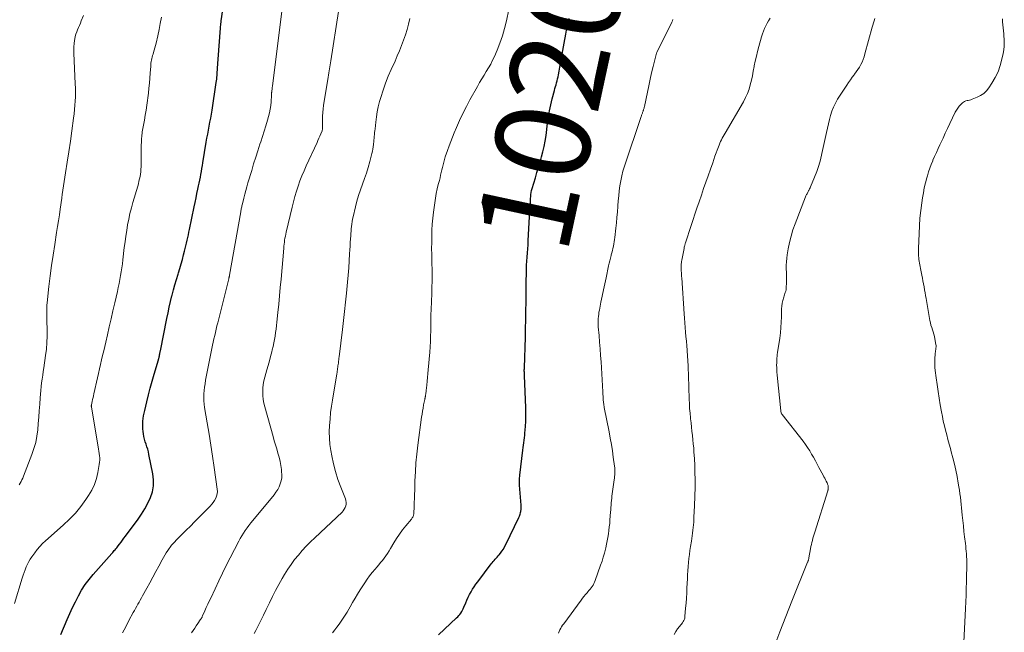
# Model space of a CAD drawing. Units: feet. Extents: x 1935000 to 1940025, y 505000 to 510000.
# Drawn here: x 1936219 to 1936427, y 506454 to 506583 of the extents above; entities that cross this region are included whole.
import ezdxf
from ezdxf.enums import TextEntityAlignment as Align

# ---------------------------------------------------------------- set-up
doc = ezdxf.new("R2010")
doc.units = ezdxf.units.FT
doc.header["$LTSCALE"] = 100
doc.header["$MEASUREMENT"] = 0
for name, color, linetype, lineweight in [('CONTOUR INDEX', 32, 'Continuous', 25), ('CONTOUR INDEX LABEL', 7, 'Continuous', 15), ('CONTOUR INTERMEDIATE', 40, 'Continuous', 15)]:
    doc.layers.add(name, color=color, linetype=linetype, lineweight=lineweight)
doc.styles.add('slant', font='romans.shx', dxfattribs={"oblique": 14.999978})

msp = doc.modelspace()

# ---------------------------------------------------------------- linework, layer by layer
at = {"layer": 'CONTOUR INDEX', "flags": 128}
for points, elevation in [([(1936228.06, 506453.29), (1936229.41, 506456.47), (1936229.97, 506457.74), (1936230.54, 506459), (1936231.15, 506460.24), (1936231.78, 506461.48), (1936232.46, 506462.68), (1936233.2, 506463.84), (1936234.02, 506464.94), (1936234.9, 506466), (1936238.84, 506470.43), (1936239.02, 506470.62), (1936239.19, 506470.82), (1936239.36, 506471.01), (1936239.54, 506471.2), (1936239.71, 506471.4), (1936239.88, 506471.6), (1936240.04, 506471.8), (1936240.19, 506472.01), (1936240.49, 506472.41), (1936240.79, 506472.82), (1936241.09, 506473.22), (1936241.4, 506473.63), (1936241.7, 506474.04), (1936244.37, 506477.64), (1936245.12, 506478.73), (1936245.82, 506479.85), (1936246.43, 506481.01), (1936247, 506482.21), (1936247.4, 506483.44), (1936247.64, 506484.69), (1936247.66, 506485.97), (1936247.52, 506487.26), (1936246.68, 506491.34), (1936246.56, 506491.88), (1936246.41, 506492.43), (1936246.25, 506492.96), (1936246.06, 506493.49), (1936245.88, 506494.02), (1936245.73, 506494.56), (1936245.61, 506495.11), (1936245.51, 506495.66), (1936245.44, 506496.15), (1936245.39, 506496.7), (1936245.36, 506497.26), (1936245.37, 506497.82), (1936245.41, 506498.38), (1936245.48, 506498.93), (1936245.56, 506499.49), (1936245.67, 506500.04), (1936245.79, 506500.59), (1936246.22, 506502.43), (1936246.58, 506503.89), (1936246.95, 506505.35), (1936247.35, 506506.8), (1936247.76, 506508.25), (1936248.66, 506511.31), (1936248.7, 506511.43), (1936248.73, 506511.55), (1936248.76, 506511.67), (1936248.8, 506511.8), (1936248.83, 506511.93), (1936248.85, 506511.98), (1936248.86, 506512.04), (1936248.88, 506512.1), (1936248.89, 506512.16), (1936248.9, 506512.21), (1936248.92, 506512.27), (1936248.93, 506512.33), (1936248.94, 506512.39), (1936248.98, 506512.59), (1936249.01, 506512.75), (1936249.05, 506512.91), (1936249.08, 506513.07), (1936249.11, 506513.23), (1936250.46, 506520.05), (1936250.71, 506521.25), (1936250.97, 506522.44), (1936251.25, 506523.63), (1936251.54, 506524.81), (1936251.58, 506524.97), (1936251.87, 506526.07), (1936252.17, 506527.17), (1936252.49, 506528.27), (1936252.82, 506529.36), (1936252.9, 506529.65), (1936253.19, 506530.6), (1936253.47, 506531.55), (1936253.74, 506532.51), (1936254, 506533.47), (1936254.21, 506534.24), (1936254.35, 506534.81), (1936254.49, 506535.39), (1936254.63, 506535.96), (1936254.75, 506536.54), (1936254.88, 506537.12), (1936255, 506537.69), (1936255.12, 506538.27), (1936255.24, 506538.85), (1936256.23, 506543.6), (1936256.43, 506544.54), (1936256.62, 506545.48), (1936256.82, 506546.42), (1936257.03, 506547.36), (1936257.17, 506548.02), (1936257.3, 506548.63), (1936257.42, 506549.24), (1936257.54, 506549.86), (1936257.65, 506550.47), (1936257.76, 506551.09), (1936257.86, 506551.7), (1936257.97, 506552.32), (1936258.07, 506552.93), (1936258.79, 506557.3), (1936258.93, 506558.14), (1936259.08, 506558.98), (1936259.24, 506559.82), (1936259.4, 506560.66), (1936259.56, 506561.49), (1936259.72, 506562.33), (1936259.86, 506563.17), (1936259.99, 506564.02), (1936260.88, 506569.86), (1936260.93, 506570.23), (1936260.98, 506570.6), (1936261.02, 506570.98), (1936261.05, 506571.35), (1936261.08, 506571.73), (1936261.1, 506572.11), (1936261.13, 506572.48), (1936261.16, 506572.86), (1936261.71, 506580.4), (1936261.73, 506580.72), (1936261.75, 506581.03), (1936261.78, 506581.34), (1936261.81, 506581.66), (1936261.84, 506581.97), (1936261.87, 506582.28), (1936261.91, 506582.6), (1936261.95, 506582.91), (1936262.26, 506585.22)], 1000), ([(1936314.37, 506461.74), (1936314.68, 506462.3), (1936315.01, 506462.86), (1936315.35, 506463.4), (1936315.71, 506463.93), (1936316.09, 506464.44), (1936318.94, 506468.22), (1936319.14, 506468.47), (1936319.34, 506468.72), (1936319.55, 506468.96), (1936319.77, 506469.2), (1936319.99, 506469.43), (1936320.21, 506469.67), (1936320.42, 506469.91), (1936320.62, 506470.16), (1936320.89, 506470.49), (1936321.21, 506470.92), (1936321.51, 506471.36), (1936321.78, 506471.82), (1936322.03, 506472.29), (1936324.78, 506478.03), (1936324.88, 506478.26), (1936324.97, 506478.49), (1936325.05, 506478.73), (1936325.12, 506478.97), (1936325.15, 506479.08), (1936325.2, 506479.27), (1936325.23, 506479.46), (1936325.26, 506479.65), (1936325.27, 506479.84), (1936325.27, 506480.03), (1936325.27, 506480.22), (1936325.27, 506480.42), (1936325.26, 506480.61), (1936324.94, 506484.87), (1936324.93, 506485.13), (1936324.92, 506485.39), (1936324.91, 506485.64), (1936324.92, 506485.9), (1936324.93, 506486.16), (1936324.94, 506486.42), (1936324.96, 506486.68), (1936324.99, 506486.94), (1936325.6, 506492.24), (1936325.67, 506492.77), (1936325.73, 506493.29), (1936325.8, 506493.81), (1936325.88, 506494.34), (1936325.95, 506494.86), (1936326.01, 506495.38), (1936326.07, 506495.91), (1936326.11, 506496.43), (1936326.17, 506497.32), (1936326.22, 506498.29), (1936326.25, 506499.26), (1936326.25, 506500.22), (1936326.23, 506501.19), (1936325.96, 506507.99), (1936325.95, 506508.17), (1936325.95, 506508.36), (1936325.94, 506508.54), (1936325.94, 506508.73), (1936325.93, 506508.93), (1936325.93, 506509.02), (1936325.93, 506509.1), (1936325.93, 506509.18), (1936325.93, 506509.27), (1936325.94, 506509.35), (1936325.94, 506509.44), (1936325.94, 506509.52), (1936325.94, 506509.6), (1936326.15, 506516.07), (1936326.2, 506517.92), (1936326.25, 506519.78), (1936326.28, 506521.63), (1936326.3, 506523.48), (1936326.31, 506525.15), (1936326.32, 506526.17), (1936326.33, 506527.19), (1936326.34, 506528.21), (1936326.36, 506529.23), (1936326.36, 506529.53), (1936326.39, 506530.4), (1936326.42, 506531.27), (1936326.47, 506532.14), (1936326.53, 506533.01), (1936326.6, 506533.88), (1936326.66, 506534.75), (1936326.72, 506535.62), (1936326.77, 506536.49), (1936327.19, 506544.04), (1936327.21, 506544.47), (1936327.24, 506544.91), (1936327.26, 506545.34), (1936327.28, 506545.78), (1936327.32, 506546.21), (1936327.38, 506546.64), (1936327.47, 506547.06), (1936327.58, 506547.48), (1936328.26, 506549.72), (1936328.59, 506550.83), (1936328.92, 506551.93), (1936329.25, 506553.04), (1936329.57, 506554.14), (1936329.87, 506555.25), (1936330.13, 506556.37), (1936330.34, 506557.5), (1936330.51, 506558.64), (1936330.83, 506561.29), (1936331.02, 506562.59), (1936331.24, 506563.89), (1936331.52, 506565.18), (1936331.84, 506566.45), (1936332.3, 506568.18), (1936332.41, 506568.59), (1936332.53, 506569), (1936332.64, 506569.4), (1936332.75, 506569.81), (1936332.86, 506570.22), (1936332.96, 506570.63), (1936333.05, 506571.04), (1936333.13, 506571.45), (1936333.26, 506572.26), (1936333.4, 506573.07), (1936333.54, 506573.89), (1936333.68, 506574.71), (1936333.83, 506575.52), (1936334.67, 506580.07), (1936334.84, 506580.9), (1936335.02, 506581.72), (1936335.22, 506582.54), (1936335.43, 506583.35)], 1020), ([(1936307.78, 506453.21), (1936311.61, 506456.8), (1936311.86, 506457.04), (1936312.09, 506457.3), (1936312.31, 506457.56), (1936312.52, 506457.84), (1936312.71, 506458.13), (1936312.89, 506458.43), (1936313.04, 506458.73), (1936313.18, 506459.05), (1936313.56, 506460), (1936313.81, 506460.59), (1936314.08, 506461.17), (1936314.37, 506461.74)], 1020)]:
    msp.add_lwpolyline(points, dxfattribs=dict(at, elevation=elevation))
at = {"layer": 'CONTOUR INTERMEDIATE', "flags": 128}
for points, elevation in [([(1936241.09, 506453.66), (1936241.77, 506454.96), (1936242.46, 506456.25), (1936243.38, 506457.94), (1936243.62, 506458.38), (1936243.86, 506458.83), (1936244.1, 506459.27), (1936244.35, 506459.71), (1936244.59, 506460.15), (1936244.84, 506460.59), (1936245.08, 506461.03), (1936245.33, 506461.47), (1936246.22, 506463.09), (1936246.86, 506464.25), (1936247.49, 506465.42), (1936248.12, 506466.58), (1936248.75, 506467.75), (1936249.47, 506469.09), (1936249.75, 506469.58), (1936250.03, 506470.07), (1936250.33, 506470.55), (1936250.64, 506471.02), (1936250.97, 506471.5), (1936251.13, 506471.72), (1936251.29, 506471.94), (1936251.46, 506472.15), (1936251.63, 506472.35), (1936251.81, 506472.55), (1936251.99, 506472.75), (1936252.18, 506472.95), (1936252.36, 506473.14), (1936253.71, 506474.48), (1936254.57, 506475.35), (1936255.43, 506476.21), (1936256.29, 506477.08), (1936257.14, 506477.94), (1936259.58, 506480.42), (1936259.92, 506480.8), (1936260.24, 506481.2), (1936260.52, 506481.63), (1936260.78, 506482.07), (1936260.96, 506482.53), (1936261.09, 506483.01), (1936261.13, 506483.5), (1936261.11, 506484), (1936260.46, 506488.57), (1936260.12, 506490.93), (1936259.76, 506493.28), (1936259.38, 506495.63), (1936258.99, 506497.98), (1936258.43, 506501.25), (1936258.33, 506501.96), (1936258.27, 506502.68), (1936258.25, 506503.4), (1936258.28, 506504.12), (1936258.34, 506504.84), (1936258.42, 506505.56), (1936258.52, 506506.27), (1936258.65, 506506.98), (1936259.98, 506513.71), (1936260.12, 506514.39), (1936260.26, 506515.07), (1936260.41, 506515.75), (1936260.56, 506516.43), (1936260.71, 506517.11), (1936260.87, 506517.79), (1936261.03, 506518.47), (1936261.2, 506519.14), (1936263.53, 506528.41), (1936263.55, 506528.5), (1936263.57, 506528.6), (1936263.6, 506528.7), (1936263.62, 506528.79), (1936263.64, 506528.89), (1936263.66, 506528.99), (1936263.68, 506529.09), (1936263.7, 506529.18), (1936266.05, 506542.55), (1936266.09, 506542.77), (1936266.13, 506542.98), (1936266.17, 506543.2), (1936266.21, 506543.41), (1936266.26, 506543.63), (1936266.3, 506543.84), (1936266.36, 506544.05), (1936266.41, 506544.27), (1936266.71, 506545.45), (1936266.92, 506546.26), (1936267.14, 506547.06), (1936267.36, 506547.86), (1936267.59, 506548.66), (1936268.37, 506551.31), (1936268.78, 506552.7), (1936269.21, 506554.08), (1936269.66, 506555.46), (1936270.12, 506556.84), (1936270.28, 506557.31), (1936270.66, 506558.44), (1936271.02, 506559.59), (1936271.37, 506560.73), (1936271.71, 506561.89), (1936271.94, 506562.67), (1936272.13, 506563.44), (1936272.29, 506564.21), (1936272.4, 506564.99), (1936272.47, 506565.77), (1936272.56, 506567.18), (1936272.56, 506567.26), (1936272.56, 506567.35), (1936272.57, 506567.43), (1936272.57, 506567.51), (1936272.57, 506567.6), (1936272.58, 506567.68), (1936272.58, 506567.76), (1936272.59, 506567.85), (1936272.63, 506568.14), (1936272.66, 506568.37), (1936272.68, 506568.6), (1936272.71, 506568.83), (1936272.74, 506569.06), (1936274.92, 506586.63)], 1004), ([(1936285.46, 506453.67), (1936285.91, 506454.28), (1936286.36, 506454.89), (1936286.81, 506455.5), (1936287.27, 506456.11), (1936287.71, 506456.73), (1936288.13, 506457.36), (1936288.53, 506458.01), (1936288.91, 506458.67), (1936289.17, 506459.15), (1936289.68, 506460.06), (1936290.19, 506460.96), (1936290.73, 506461.85), (1936291.27, 506462.73), (1936292.23, 506464.24), (1936292.73, 506464.99), (1936293.26, 506465.73), (1936293.82, 506466.43), (1936294.41, 506467.12), (1936294.81, 506467.56), (1936295.21, 506468.02), (1936295.6, 506468.49), (1936295.98, 506468.96), (1936296.35, 506469.45), (1936296.7, 506469.94), (1936297.04, 506470.44), (1936297.37, 506470.95), (1936297.68, 506471.47), (1936298.38, 506472.64), (1936298.96, 506473.58), (1936299.58, 506474.49), (1936300.23, 506475.38), (1936300.9, 506476.24), (1936302.08, 506477.69), (1936302.18, 506477.82), (1936302.28, 506477.96), (1936302.37, 506478.11), (1936302.45, 506478.26), (1936302.51, 506478.42), (1936302.56, 506478.58), (1936302.59, 506478.74), (1936302.61, 506478.91), (1936302.67, 506480.3), (1936302.7, 506481.16), (1936302.73, 506482.03), (1936302.76, 506482.89), (1936302.79, 506483.75), (1936302.85, 506485.78), (1936302.94, 506487.66), (1936303.06, 506489.53), (1936303.24, 506491.4), (1936303.46, 506493.26), (1936304.24, 506499.17), (1936304.34, 506499.83), (1936304.44, 506500.48), (1936304.55, 506501.13), (1936304.68, 506501.77), (1936304.91, 506502.9), (1936304.93, 506502.99), (1936304.95, 506503.07), (1936304.96, 506503.15), (1936304.98, 506503.23), (1936305, 506503.31), (1936305.01, 506503.39), (1936305.03, 506503.47), (1936305.04, 506503.55), (1936305.09, 506503.86), (1936305.12, 506504.1), (1936305.15, 506504.33), (1936305.18, 506504.57), (1936305.2, 506504.81), (1936305.33, 506505.96), (1936305.41, 506506.77), (1936305.49, 506507.58), (1936305.57, 506508.4), (1936305.64, 506509.21), (1936305.97, 506512.91), (1936306.05, 506514.03), (1936306.11, 506515.16), (1936306.15, 506516.28), (1936306.16, 506517.41), (1936306.17, 506518.54), (1936306.18, 506519.67), (1936306.21, 506520.79), (1936306.24, 506521.92), (1936306.37, 506525.34), (1936306.39, 506525.89), (1936306.41, 506526.44), (1936306.44, 506526.99), (1936306.46, 506527.55), (1936306.49, 506528.1), (1936306.5, 506528.65), (1936306.5, 506529.2), (1936306.49, 506529.76), (1936306.41, 506532.25), (1936306.38, 506533.53), (1936306.36, 506534.81), (1936306.37, 506536.09), (1936306.39, 506537.37), (1936306.44, 506538.66), (1936306.51, 506539.93), (1936306.63, 506541.21), (1936306.77, 506542.48), (1936307.02, 506544.43), (1936307.16, 506545.41), (1936307.33, 506546.4), (1936307.54, 506547.38), (1936307.77, 506548.35), (1936307.99, 506549.19), (1936308.13, 506549.74), (1936308.27, 506550.29), (1936308.4, 506550.84), (1936308.53, 506551.39), (1936308.65, 506551.92), (1936308.72, 506552.21), (1936308.78, 506552.5), (1936308.84, 506552.78), (1936308.91, 506553.07), (1936308.98, 506553.35), (1936309.05, 506553.63), (1936309.14, 506553.91), (1936309.23, 506554.19), (1936309.7, 506555.52), (1936310.04, 506556.46), (1936310.4, 506557.39), (1936310.76, 506558.32), (1936311.14, 506559.24), (1936311.62, 506560.39), (1936312.27, 506561.87), (1936312.95, 506563.34), (1936313.69, 506564.78), (1936314.45, 506566.21), (1936316.04, 506569.05), (1936316.49, 506569.84), (1936316.95, 506570.62), (1936317.43, 506571.4), (1936317.91, 506572.17), (1936318.38, 506572.95), (1936318.83, 506573.74), (1936319.24, 506574.55), (1936319.62, 506575.38), (1936320.19, 506576.69), (1936320.79, 506578.2), (1936321.33, 506579.72), (1936321.77, 506581.28), (1936322.15, 506582.86), (1936322.65, 506585.31)], 1016), ([(1936218.28, 506459.88), (1936219.94, 506465.23), (1936220.13, 506465.82), (1936220.33, 506466.41), (1936220.55, 506466.99), (1936220.77, 506467.57), (1936221.03, 506468.14), (1936221.3, 506468.69), (1936221.62, 506469.22), (1936221.96, 506469.74), (1936222.55, 506470.57), (1936223.06, 506471.25), (1936223.61, 506471.9), (1936224.2, 506472.51), (1936224.82, 506473.09), (1936228.57, 506476.38), (1936229.89, 506477.64), (1936231.14, 506478.95), (1936232.29, 506480.37), (1936233.37, 506481.84), (1936233.92, 506482.67), (1936234.59, 506483.8), (1936235.15, 506484.98), (1936235.57, 506486.22), (1936235.89, 506487.5), (1936236.2, 506489.2), (1936236.26, 506489.67), (1936236.29, 506490.13), (1936236.28, 506490.6), (1936236.24, 506491.06), (1936236.18, 506491.53), (1936236.11, 506491.99), (1936236.04, 506492.46), (1936235.96, 506492.92), (1936234.53, 506501.32), (1936234.52, 506501.38), (1936234.52, 506501.45), (1936234.51, 506501.51), (1936234.51, 506501.58), (1936234.52, 506501.64), (1936234.52, 506501.7), (1936234.53, 506501.77), (1936234.55, 506501.83), (1936234.69, 506502.51), (1936234.78, 506502.92), (1936234.87, 506503.32), (1936234.95, 506503.73), (1936235.05, 506504.13), (1936235.81, 506507.51), (1936236.02, 506508.45), (1936236.24, 506509.4), (1936236.46, 506510.34), (1936236.67, 506511.28), (1936236.9, 506512.23), (1936237.12, 506513.17), (1936237.34, 506514.11), (1936237.56, 506515.06), (1936237.91, 506516.56), (1936238.3, 506518.25), (1936238.69, 506519.95), (1936239.08, 506521.64), (1936239.47, 506523.34), (1936240.02, 506525.76), (1936240.2, 506526.59), (1936240.37, 506527.42), (1936240.53, 506528.25), (1936240.69, 506529.08), (1936240.83, 506529.92), (1936240.96, 506530.76), (1936241.07, 506531.6), (1936241.18, 506532.44), (1936241.48, 506535), (1936241.63, 506536.2), (1936241.79, 506537.41), (1936241.98, 506538.61), (1936242.18, 506539.81), (1936242.41, 506541), (1936242.67, 506542.19), (1936242.96, 506543.37), (1936243.29, 506544.54), (1936244.3, 506548), (1936244.44, 506548.5), (1936244.57, 506549), (1936244.69, 506549.51), (1936244.79, 506550.01), (1936244.88, 506550.52), (1936244.94, 506551.03), (1936244.98, 506551.55), (1936245, 506552.06), (1936245.06, 506556.75), (1936245.07, 506557.09), (1936245.08, 506557.42), (1936245.1, 506557.76), (1936245.12, 506558.09), (1936245.15, 506558.42), (1936245.18, 506558.76), (1936245.23, 506559.09), (1936245.28, 506559.42), (1936245.54, 506560.85), (1936245.73, 506561.9), (1936245.9, 506562.95), (1936246.06, 506564), (1936246.21, 506565.06), (1936246.55, 506567.62), (1936246.68, 506568.67), (1936246.8, 506569.72), (1936246.89, 506570.78), (1936246.96, 506571.83), (1936247.05, 506573.3), (1936247.08, 506573.62), (1936247.11, 506573.94), (1936247.16, 506574.27), (1936247.22, 506574.59), (1936247.3, 506574.9), (1936247.37, 506575.22), (1936247.46, 506575.53), (1936247.55, 506575.84), (1936247.66, 506576.19), (1936247.8, 506576.68), (1936247.94, 506577.17), (1936248.07, 506577.66), (1936248.18, 506578.15), (1936248.54, 506579.74), (1936248.82, 506581.03), (1936249.08, 506582.33), (1936249.32, 506583.63)], 996), ([(1936219.26, 506484.9), (1936219.47, 506485.25), (1936219.67, 506485.6), (1936219.85, 506485.97), (1936220.02, 506486.34), (1936220.18, 506486.71), (1936221.96, 506491.29), (1936222.4, 506492.56), (1936222.76, 506493.86), (1936223.02, 506495.18), (1936223.19, 506496.51), (1936223.31, 506497.87), (1936223.42, 506499.22), (1936223.52, 506500.57), (1936223.61, 506501.92), (1936223.69, 506503.27), (1936223.75, 506504.07), (1936223.82, 506504.86), (1936223.92, 506505.66), (1936224.02, 506506.45), (1936224.14, 506507.24), (1936224.26, 506508.04), (1936224.37, 506508.83), (1936224.48, 506509.62), (1936224.85, 506512.21), (1936225.02, 506513.58), (1936225.13, 506514.94), (1936225.18, 506516.31), (1936225.19, 506517.69), (1936225.15, 506519.47), (1936225.14, 506519.96), (1936225.13, 506520.44), (1936225.12, 506520.92), (1936225.11, 506521.41), (1936225.1, 506521.89), (1936225.11, 506522.37), (1936225.14, 506522.85), (1936225.19, 506523.33), (1936225.57, 506526.8), (1936225.84, 506529.01), (1936226.12, 506531.22), (1936226.44, 506533.43), (1936226.78, 506535.63), (1936227.19, 506538.21), (1936227.39, 506539.44), (1936227.58, 506540.67), (1936227.76, 506541.9), (1936227.93, 506543.14), (1936228.25, 506545.42), (1936228.26, 506545.51), (1936228.28, 506545.61), (1936228.29, 506545.71), (1936228.3, 506545.8), (1936228.32, 506545.9), (1936228.33, 506546), (1936228.35, 506546.09), (1936228.36, 506546.19), (1936229.09, 506550.81), (1936229.43, 506553.03), (1936229.77, 506555.25), (1936230.09, 506557.47), (1936230.41, 506559.69), (1936230.78, 506562.35), (1936230.89, 506563.24), (1936230.99, 506564.14), (1936231.06, 506565.05), (1936231.11, 506565.95), (1936231.14, 506566.85), (1936231.15, 506567.76), (1936231.14, 506568.66), (1936231.11, 506569.57), (1936230.82, 506576.09), (1936230.82, 506576.76), (1936230.83, 506577.42), (1936230.89, 506578.08), (1936230.98, 506578.75), (1936231.03, 506579.06), (1936231.13, 506579.56), (1936231.25, 506580.05), (1936231.42, 506580.53), (1936231.61, 506581), (1936231.82, 506581.46), (1936232.03, 506581.93), (1936232.22, 506582.41), (1936232.4, 506582.88), (1936232.83, 506584.03)], 992), ([(1936255.69, 506453.64), (1936256.01, 506454.13), (1936256.34, 506454.62), (1936256.66, 506455.11), (1936256.99, 506455.6), (1936257.51, 506456.38), (1936257.58, 506456.48), (1936257.64, 506456.58), (1936257.71, 506456.69), (1936257.77, 506456.79), (1936257.83, 506456.89), (1936257.88, 506457), (1936257.93, 506457.11), (1936257.99, 506457.22), (1936258.49, 506458.34), (1936258.79, 506459.01), (1936259.1, 506459.68), (1936259.4, 506460.35), (1936259.71, 506461.01), (1936260.63, 506462.98), (1936261.4, 506464.63), (1936262.2, 506466.27), (1936263.01, 506467.9), (1936263.83, 506469.52), (1936265.63, 506473.01), (1936265.95, 506473.59), (1936266.28, 506474.17), (1936266.63, 506474.73), (1936267, 506475.27), (1936267.38, 506475.81), (1936267.78, 506476.34), (1936268.18, 506476.86), (1936268.6, 506477.38), (1936273.1, 506482.8), (1936273.5, 506483.34), (1936273.86, 506483.9), (1936274.15, 506484.49), (1936274.41, 506485.11), (1936274.58, 506485.75), (1936274.7, 506486.4), (1936274.73, 506487.05), (1936274.69, 506487.72), (1936274.65, 506488.13), (1936274.52, 506489), (1936274.36, 506489.87), (1936274.16, 506490.73), (1936273.92, 506491.57), (1936273.91, 506491.62), (1936273.65, 506492.49), (1936273.39, 506493.36), (1936273.14, 506494.23), (1936272.89, 506495.1), (1936271.11, 506501.41), (1936270.93, 506502.18), (1936270.79, 506502.96), (1936270.71, 506503.75), (1936270.69, 506504.54), (1936270.72, 506505.33), (1936270.8, 506506.12), (1936270.95, 506506.89), (1936271.14, 506507.66), (1936271.58, 506509.17), (1936271.84, 506510.12), (1936272.11, 506511.06), (1936272.36, 506512.01), (1936272.61, 506512.96), (1936272.72, 506513.42), (1936272.9, 506514.14), (1936273.06, 506514.87), (1936273.2, 506515.59), (1936273.32, 506516.32), (1936273.43, 506517.06), (1936273.53, 506517.79), (1936273.62, 506518.53), (1936273.7, 506519.26), (1936273.91, 506521.29), (1936274.09, 506523.05), (1936274.25, 506524.8), (1936274.41, 506526.55), (1936274.57, 506528.31), (1936275.14, 506534.9), (1936275.18, 506535.33), (1936275.22, 506535.75), (1936275.27, 506536.17), (1936275.33, 506536.59), (1936275.4, 506537.02), (1936275.48, 506537.43), (1936275.56, 506537.85), (1936275.65, 506538.27), (1936276.89, 506543.55), (1936277.17, 506544.67), (1936277.48, 506545.79), (1936277.81, 506546.89), (1936278.17, 506547.99), (1936278.56, 506549.08), (1936278.97, 506550.16), (1936279.42, 506551.22), (1936279.89, 506552.27), (1936282.16, 506557.17), (1936282.37, 506557.63), (1936282.57, 506558.09), (1936282.77, 506558.55), (1936282.96, 506559.01), (1936283.23, 506559.69), (1936283.27, 506559.82), (1936283.3, 506559.94), (1936283.33, 506560.07), (1936283.34, 506560.21), (1936283.35, 506560.34), (1936283.35, 506560.47), (1936283.35, 506560.61), (1936283.35, 506560.74), (1936283.33, 506562), (1936283.34, 506562.77), (1936283.37, 506563.53), (1936283.44, 506564.29), (1936283.54, 506565.04), (1936284.49, 506571.01), (1936284.56, 506571.44), (1936284.63, 506571.87), (1936284.71, 506572.3), (1936284.78, 506572.73), (1936284.86, 506573.16), (1936284.93, 506573.59), (1936285.01, 506574.01), (1936285.07, 506574.44), (1936286.69, 506584.83)], 1008), ([(1936268.89, 506453.53), (1936269.24, 506454.17), (1936269.73, 506455.14), (1936270.3, 506456.28), (1936270.87, 506457.41), (1936271.42, 506458.56), (1936271.97, 506459.71), (1936272.11, 506460.02), (1936272.74, 506461.32), (1936273.4, 506462.61), (1936274.09, 506463.87), (1936274.8, 506465.13), (1936275.32, 506466), (1936275.98, 506467.07), (1936276.68, 506468.11), (1936277.43, 506469.11), (1936278.22, 506470.09), (1936279.04, 506471.04), (1936279.89, 506471.97), (1936280.77, 506472.86), (1936281.67, 506473.74), (1936287.45, 506479.17), (1936287.71, 506479.45), (1936287.93, 506479.76), (1936288.1, 506480.1), (1936288.23, 506480.46), (1936288.3, 506480.83), (1936288.32, 506481.21), (1936288.26, 506481.57), (1936288.16, 506481.94), (1936287.16, 506484.43), (1936286.57, 506486.05), (1936286.05, 506487.7), (1936285.62, 506489.37), (1936285.27, 506491.06), (1936285.08, 506492.13), (1936284.89, 506493.46), (1936284.77, 506494.79), (1936284.75, 506496.13), (1936284.79, 506497.47), (1936284.91, 506498.81), (1936285.04, 506500.15), (1936285.22, 506501.49), (1936285.42, 506502.82), (1936286.34, 506508.32), (1936286.39, 506508.6), (1936286.43, 506508.88), (1936286.47, 506509.17), (1936286.52, 506509.45), (1936286.56, 506509.73), (1936286.59, 506510.02), (1936286.63, 506510.3), (1936286.67, 506510.59), (1936286.68, 506510.66), (1936286.72, 506510.99), (1936286.76, 506511.31), (1936286.8, 506511.63), (1936286.84, 506511.96), (1936287.54, 506517.71), (1936287.76, 506519.62), (1936287.98, 506521.53), (1936288.19, 506523.45), (1936288.38, 506525.36), (1936288.46, 506526.16), (1936288.6, 506527.68), (1936288.74, 506529.2), (1936288.85, 506530.72), (1936288.96, 506532.24), (1936289.05, 506533.7), (1936289.1, 506534.5), (1936289.15, 506535.29), (1936289.19, 506536.09), (1936289.24, 506536.88), (1936289.27, 506537.46), (1936289.3, 506537.97), (1936289.34, 506538.47), (1936289.38, 506538.98), (1936289.43, 506539.48), (1936289.49, 506539.98), (1936289.57, 506540.48), (1936289.66, 506540.98), (1936289.77, 506541.47), (1936290.28, 506543.61), (1936290.6, 506544.82), (1936290.95, 506546.02), (1936291.35, 506547.21), (1936291.78, 506548.38), (1936292.22, 506549.56), (1936292.62, 506550.74), (1936292.98, 506551.94), (1936293.31, 506553.15), (1936293.75, 506554.88), (1936293.86, 506555.34), (1936293.95, 506555.81), (1936294.03, 506556.28), (1936294.09, 506556.75), (1936294.1, 506556.91), (1936294.14, 506557.31), (1936294.18, 506557.7), (1936294.22, 506558.1), (1936294.26, 506558.49), (1936294.29, 506558.89), (1936294.33, 506559.29), (1936294.37, 506559.68), (1936294.41, 506560.08), (1936294.55, 506561.49), (1936294.69, 506562.58), (1936294.87, 506563.67), (1936295.1, 506564.75), (1936295.38, 506565.82), (1936295.63, 506566.72), (1936296.1, 506568.22), (1936296.61, 506569.71), (1936297.19, 506571.17), (1936297.82, 506572.61), (1936298.63, 506574.37), (1936299.11, 506575.46), (1936299.58, 506576.55), (1936300.01, 506577.66), (1936300.43, 506578.78), (1936300.81, 506579.91), (1936301.17, 506581.05), (1936301.48, 506582.2), (1936301.77, 506583.36)], 1012), ([(1936357.55, 506453.34), (1936357.89, 506453.92), (1936358.27, 506454.48), (1936358.67, 506455.02), (1936359.3, 506455.79), (1936359.4, 506455.94), (1936359.5, 506456.08), (1936359.59, 506456.24), (1936359.67, 506456.4), (1936359.74, 506456.56), (1936359.8, 506456.73), (1936359.83, 506456.9), (1936359.85, 506457.08), (1936359.99, 506458.86), (1936360.07, 506459.94), (1936360.14, 506461.01), (1936360.21, 506462.08), (1936360.27, 506463.16), (1936360.37, 506465.06), (1936360.42, 506465.92), (1936360.48, 506466.78), (1936360.54, 506467.64), (1936360.61, 506468.5), (1936360.69, 506469.35), (1936360.78, 506470.21), (1936360.9, 506471.06), (1936361.03, 506471.91), (1936361.21, 506472.99), (1936361.3, 506473.57), (1936361.39, 506474.15), (1936361.47, 506474.73), (1936361.54, 506475.31), (1936361.61, 506475.89), (1936361.66, 506476.47), (1936361.7, 506477.05), (1936361.73, 506477.64), (1936361.81, 506479.71), (1936361.83, 506480.04), (1936361.84, 506480.37), (1936361.86, 506480.69), (1936361.88, 506481.02), (1936361.89, 506481.35), (1936361.91, 506481.68), (1936361.92, 506482), (1936361.92, 506482.33), (1936361.97, 506484.6), (1936361.98, 506486.06), (1936361.96, 506487.53), (1936361.91, 506488.99), (1936361.84, 506490.45), (1936361.75, 506491.78), (1936361.69, 506492.67), (1936361.61, 506493.56), (1936361.53, 506494.44), (1936361.43, 506495.33), (1936361.33, 506496.21), (1936361.23, 506497.1), (1936361.13, 506497.98), (1936361.04, 506498.87), (1936361.02, 506499.06), (1936360.92, 506500.04), (1936360.84, 506501.02), (1936360.78, 506502), (1936360.74, 506502.99), (1936360.72, 506503.64), (1936360.68, 506504.88), (1936360.64, 506506.13), (1936360.6, 506507.37), (1936360.57, 506508.61), (1936360.56, 506509.02), (1936360.52, 506510.06), (1936360.47, 506511.1), (1936360.4, 506512.14), (1936360.32, 506513.17), (1936360.31, 506513.32), (1936360.22, 506514.29), (1936360.14, 506515.25), (1936360.05, 506516.21), (1936359.97, 506517.18), (1936359.89, 506518.14), (1936359.81, 506519.11), (1936359.74, 506520.07), (1936359.67, 506521.04), (1936359.16, 506528.65), (1936359.14, 506528.93), (1936359.12, 506529.2), (1936359.11, 506529.48), (1936359.09, 506529.75), (1936359.07, 506530.06), (1936359.06, 506530.18), (1936359.06, 506530.3), (1936359.05, 506530.42), (1936359.04, 506530.55), (1936359.03, 506530.67), (1936359.03, 506530.79), (1936359.03, 506530.91), (1936359.04, 506531.03), (1936359.05, 506531.3), (1936359.07, 506531.56), (1936359.09, 506531.82), (1936359.13, 506532.07), (1936359.17, 506532.33), (1936359.65, 506534.82), (1936359.68, 506534.97), (1936359.71, 506535.12), (1936359.75, 506535.28), (1936359.79, 506535.43), (1936359.83, 506535.57), (1936359.87, 506535.72), (1936359.92, 506535.87), (1936359.96, 506536.02), (1936362.39, 506543.32), (1936362.85, 506544.7), (1936363.31, 506546.07), (1936363.78, 506547.45), (1936364.25, 506548.82), (1936364.73, 506550.19), (1936365.21, 506551.56), (1936365.7, 506552.92), (1936366.19, 506554.29), (1936366.9, 506556.26), (1936367.05, 506556.64), (1936367.2, 506557.02), (1936367.37, 506557.39), (1936367.55, 506557.76), (1936367.74, 506558.12), (1936367.93, 506558.48), (1936368.13, 506558.84), (1936368.34, 506559.2), (1936372.2, 506565.81), (1936372.65, 506566.67), (1936373.05, 506567.55), (1936373.38, 506568.46), (1936373.65, 506569.39), (1936373.87, 506570.34), (1936374.08, 506571.3), (1936374.28, 506572.25), (1936374.46, 506573.21), (1936374.49, 506573.36), (1936374.7, 506574.39), (1936374.93, 506575.42), (1936375.18, 506576.44), (1936375.45, 506577.45), (1936376.04, 506579.52), (1936376.23, 506580.11), (1936376.43, 506580.69), (1936376.67, 506581.26), (1936376.93, 506581.82), (1936377.21, 506582.36), (1936377.52, 506582.9), (1936377.85, 506583.42)], 1028), ([(1936378.86, 506451.09), (1936379.88, 506453.86), (1936380.5, 506455.49), (1936381.12, 506457.11), (1936381.76, 506458.73), (1936382.41, 506460.35), (1936385.75, 506468.55), (1936385.79, 506468.66), (1936385.84, 506468.79), (1936385.87, 506468.91), (1936385.91, 506469.03), (1936385.94, 506469.15), (1936385.97, 506469.28), (1936386, 506469.4), (1936386.03, 506469.53), (1936386.37, 506471.43), (1936386.45, 506471.87), (1936386.55, 506472.31), (1936386.65, 506472.75), (1936386.75, 506473.19), (1936386.87, 506473.63), (1936386.99, 506474.06), (1936387.11, 506474.49), (1936387.25, 506474.92), (1936389.99, 506483.62), (1936390.03, 506483.75), (1936390.06, 506483.88), (1936390.09, 506484.02), (1936390.11, 506484.16), (1936390.11, 506484.29), (1936390.11, 506484.43), (1936390.1, 506484.57), (1936390.07, 506484.7), (1936390.06, 506484.74), (1936390.02, 506484.89), (1936389.97, 506485.04), (1936389.92, 506485.19), (1936389.85, 506485.33), (1936389.68, 506485.68), (1936389.52, 506486), (1936389.36, 506486.31), (1936389.2, 506486.62), (1936389.03, 506486.94), (1936388.15, 506488.58), (1936387.77, 506489.3), (1936387.38, 506490.01), (1936386.99, 506490.72), (1936386.59, 506491.42), (1936386.18, 506492.12), (1936385.74, 506492.8), (1936385.28, 506493.46), (1936384.79, 506494.11), (1936380.39, 506499.75), (1936380.33, 506499.83), (1936380.28, 506499.92), (1936380.23, 506500.02), (1936380.18, 506500.11), (1936380.15, 506500.21), (1936380.12, 506500.31), (1936380.1, 506500.42), (1936380.09, 506500.52), (1936379.32, 506508.04), (1936379.29, 506508.31), (1936379.27, 506508.57), (1936379.25, 506508.83), (1936379.24, 506509.1), (1936379.24, 506509.19), (1936379.23, 506509.41), (1936379.22, 506509.63), (1936379.22, 506509.85), (1936379.21, 506510.07), (1936379.21, 506510.29), (1936379.22, 506510.51), (1936379.22, 506510.73), (1936379.23, 506510.95), (1936379.25, 506511.29), (1936379.27, 506511.68), (1936379.3, 506512.07), (1936379.35, 506512.46), (1936379.4, 506512.85), (1936379.85, 506515.87), (1936380, 506517), (1936380.11, 506518.12), (1936380.18, 506519.25), (1936380.21, 506520.39), (1936380.21, 506521.42), (1936380.24, 506522.04), (1936380.3, 506522.65), (1936380.4, 506523.26), (1936380.54, 506523.86), (1936380.72, 506524.54), (1936380.79, 506524.79), (1936380.87, 506525.05), (1936380.95, 506525.3), (1936381.04, 506525.55), (1936381.12, 506525.8), (1936381.19, 506526.06), (1936381.22, 506526.32), (1936381.24, 506526.58), (1936381.26, 506527.56), (1936381.27, 506528.3), (1936381.28, 506529.04), (1936381.27, 506529.78), (1936381.25, 506530.52), (1936381.25, 506531.26), (1936381.28, 506532), (1936381.35, 506532.74), (1936381.45, 506533.47), (1936381.66, 506534.73), (1936381.92, 506536.08), (1936382.25, 506537.41), (1936382.65, 506538.72), (1936383.11, 506540.02), (1936385.33, 506545.74), (1936385.4, 506545.9), (1936385.47, 506546.06), (1936385.54, 506546.22), (1936385.62, 506546.38), (1936385.7, 506546.53), (1936385.78, 506546.69), (1936385.86, 506546.84), (1936385.94, 506547), (1936385.98, 506547.06), (1936386.08, 506547.24), (1936386.17, 506547.42), (1936386.26, 506547.61), (1936386.34, 506547.8), (1936387.2, 506549.85), (1936387.68, 506551.07), (1936388.11, 506552.31), (1936388.47, 506553.57), (1936388.78, 506554.85), (1936389.74, 506559.29), (1936389.95, 506560.2), (1936390.16, 506561.11), (1936390.38, 506562.02), (1936390.61, 506562.93), (1936390.89, 506563.82), (1936391.22, 506564.68), (1936391.63, 506565.51), (1936392.09, 506566.32), (1936394.01, 506569.29), (1936394.39, 506569.85), (1936394.77, 506570.41), (1936395.16, 506570.96), (1936395.57, 506571.5), (1936395.66, 506571.61), (1936396.01, 506572.1), (1936396.35, 506572.6), (1936396.67, 506573.11), (1936396.96, 506573.64), (1936397.23, 506574.19), (1936397.46, 506574.74), (1936397.67, 506575.31), (1936397.85, 506575.89), (1936399.4, 506581.55), (1936399.52, 506582), (1936399.65, 506582.45), (1936399.78, 506582.9), (1936399.92, 506583.36)], 1032), ([(1936418.7, 506451.69), (1936419.08, 506458.8), (1936419.15, 506460.21), (1936419.21, 506461.63), (1936419.25, 506463.04), (1936419.29, 506464.46), (1936419.32, 506466.31), (1936419.33, 506466.8), (1936419.33, 506467.29), (1936419.34, 506467.77), (1936419.35, 506468.26), (1936419.35, 506468.75), (1936419.34, 506469.23), (1936419.31, 506469.72), (1936419.29, 506470.21), (1936419.28, 506470.32), (1936419.23, 506470.87), (1936419.18, 506471.41), (1936419.13, 506471.95), (1936419.07, 506472.49), (1936418.89, 506473.95), (1936418.76, 506475.09), (1936418.63, 506476.23), (1936418.51, 506477.37), (1936418.4, 506478.51), (1936418.32, 506479.31), (1936418.25, 506480.05), (1936418.17, 506480.79), (1936418.09, 506481.54), (1936418, 506482.28), (1936417.91, 506483.02), (1936417.81, 506483.76), (1936417.69, 506484.5), (1936417.56, 506485.23), (1936417.3, 506486.68), (1936417.04, 506487.99), (1936416.76, 506489.3), (1936416.44, 506490.6), (1936416.09, 506491.9), (1936415.9, 506492.55), (1936415.64, 506493.52), (1936415.37, 506494.48), (1936415.12, 506495.45), (1936414.86, 506496.42), (1936414.63, 506497.39), (1936414.4, 506498.36), (1936414.2, 506499.34), (1936414.02, 506500.32), (1936413.75, 506501.8), (1936413.51, 506503.22), (1936413.28, 506504.64), (1936413.08, 506506.07), (1936412.89, 506507.5), (1936412.69, 506509.07), (1936412.63, 506509.71), (1936412.59, 506510.36), (1936412.59, 506511.01), (1936412.62, 506511.66), (1936412.67, 506512.42), (1936412.69, 506512.69), (1936412.72, 506512.96), (1936412.76, 506513.22), (1936412.81, 506513.49), (1936412.85, 506513.76), (1936412.87, 506514.03), (1936412.86, 506514.3), (1936412.83, 506514.56), (1936412.64, 506515.75), (1936412.54, 506516.24), (1936412.42, 506516.72), (1936412.28, 506517.2), (1936412.11, 506517.67), (1936411.94, 506518.14), (1936411.79, 506518.62), (1936411.67, 506519.1), (1936411.57, 506519.59), (1936410.76, 506524.24), (1936410.65, 506524.86), (1936410.54, 506525.48), (1936410.44, 506526.1), (1936410.33, 506526.72), (1936410.22, 506527.34), (1936410.1, 506527.96), (1936409.98, 506528.58), (1936409.84, 506529.2), (1936409.62, 506530.22), (1936409.41, 506531.35), (1936409.25, 506532.49), (1936409.19, 506533.64), (1936409.18, 506534.79), (1936409.27, 506537.97), (1936409.35, 506539.6), (1936409.46, 506541.22), (1936409.63, 506542.83), (1936409.85, 506544.44), (1936410.01, 506545.54), (1936410.19, 506546.6), (1936410.39, 506547.65), (1936410.64, 506548.69), (1936410.91, 506549.73), (1936411.03, 506550.18), (1936411.28, 506550.98), (1936411.54, 506551.77), (1936411.84, 506552.55), (1936412.15, 506553.32), (1936412.21, 506553.44), (1936412.57, 506554.26), (1936412.93, 506555.08), (1936413.31, 506555.9), (1936413.68, 506556.71), (1936413.87, 506557.12), (1936414.35, 506558.14), (1936414.82, 506559.16), (1936415.3, 506560.18), (1936415.78, 506561.19), (1936416.93, 506563.61), (1936417.17, 506564.05), (1936417.44, 506564.47), (1936417.76, 506564.86), (1936418.1, 506565.23), (1936418.43, 506565.54), (1936418.65, 506565.72), (1936418.88, 506565.86), (1936419.13, 506565.96), (1936419.4, 506566.03), (1936419.68, 506566.08), (1936419.95, 506566.15), (1936420.22, 506566.23), (1936420.48, 506566.33), (1936421.52, 506566.75), (1936422.25, 506567.12), (1936422.92, 506567.57), (1936423.5, 506568.13), (1936424.02, 506568.77), (1936424.64, 506569.7), (1936425.34, 506570.9), (1936425.95, 506572.14), (1936426.41, 506573.43), (1936426.78, 506574.77), (1936427.04, 506575.97), (1936427.17, 506576.77), (1936427.26, 506577.57), (1936427.28, 506578.37), (1936427.24, 506579.18), (1936427.21, 506579.53), (1936427.16, 506580.16), (1936427.1, 506580.8), (1936427.03, 506581.43), (1936426.97, 506582.07), (1936426.91, 506582.7), (1936426.87, 506583.34)], 1036), ([(1936333.12, 506453.6), (1936333.27, 506453.94), (1936333.43, 506454.29), (1936333.62, 506454.62), (1936333.81, 506454.95), (1936334.02, 506455.26), (1936334.24, 506455.57), (1936337.91, 506460.58), (1936338.21, 506460.97), (1936338.52, 506461.36), (1936338.84, 506461.74), (1936339.17, 506462.12), (1936339.35, 506462.32), (1936339.58, 506462.6), (1936339.81, 506462.87), (1936340.03, 506463.16), (1936340.25, 506463.45), (1936340.45, 506463.75), (1936340.62, 506464.06), (1936340.78, 506464.38), (1936340.91, 506464.72), (1936342.05, 506467.92), (1936342.34, 506468.76), (1936342.6, 506469.61), (1936342.84, 506470.47), (1936343.05, 506471.34), (1936343.12, 506471.63), (1936343.28, 506472.35), (1936343.43, 506473.08), (1936343.56, 506473.81), (1936343.68, 506474.55), (1936343.79, 506475.29), (1936343.88, 506476.02), (1936343.96, 506476.76), (1936344.02, 506477.5), (1936344.15, 506479.14), (1936344.18, 506479.62), (1936344.22, 506480.11), (1936344.26, 506480.6), (1936344.29, 506481.08), (1936344.33, 506481.57), (1936344.38, 506482.06), (1936344.43, 506482.54), (1936344.5, 506483.03), (1936344.92, 506485.94), (1936344.96, 506486.3), (1936345, 506486.66), (1936345.03, 506487.02), (1936345.06, 506487.38), (1936345.06, 506487.75), (1936345.06, 506488.11), (1936345.03, 506488.47), (1936344.99, 506488.83), (1936344.72, 506490.78), (1936344.52, 506492.12), (1936344.31, 506493.45), (1936344.07, 506494.78), (1936343.82, 506496.11), (1936342.82, 506501.23), (1936342.77, 506501.48), (1936342.73, 506501.73), (1936342.69, 506501.98), (1936342.65, 506502.23), (1936342.62, 506502.48), (1936342.6, 506502.73), (1936342.58, 506502.98), (1936342.56, 506503.23), (1936342.56, 506503.34), (1936342.55, 506503.64), (1936342.53, 506503.95), (1936342.52, 506504.25), (1936342.5, 506504.56), (1936342.14, 506510.87), (1936342.05, 506512.25), (1936341.95, 506513.64), (1936341.84, 506515.02), (1936341.72, 506516.41), (1936341.54, 506518.3), (1936341.51, 506518.74), (1936341.5, 506519.17), (1936341.51, 506519.61), (1936341.53, 506520.05), (1936341.58, 506520.48), (1936341.63, 506520.92), (1936341.7, 506521.35), (1936341.78, 506521.78), (1936342.12, 506523.49), (1936342.38, 506524.77), (1936342.64, 506526.05), (1936342.91, 506527.33), (1936343.18, 506528.61), (1936343.73, 506531.16), (1936343.85, 506531.7), (1936343.98, 506532.24), (1936344.12, 506532.77), (1936344.26, 506533.31), (1936344.3, 506533.47), (1936344.42, 506533.92), (1936344.53, 506534.38), (1936344.63, 506534.84), (1936344.73, 506535.3), (1936344.81, 506535.77), (1936344.89, 506536.23), (1936344.96, 506536.7), (1936345.02, 506537.17), (1936345.25, 506539.1), (1936345.37, 506540.24), (1936345.49, 506541.38), (1936345.59, 506542.53), (1936345.67, 506543.67), (1936345.69, 506543.85), (1936345.77, 506544.9), (1936345.86, 506545.96), (1936345.98, 506547.01), (1936346.11, 506548.06), (1936346.28, 506549.11), (1936346.49, 506550.14), (1936346.76, 506551.16), (1936347.06, 506552.17), (1936350.61, 506562.69), (1936350.65, 506562.83), (1936350.7, 506562.97), (1936350.75, 506563.1), (1936350.8, 506563.24), (1936350.85, 506563.37), (1936350.9, 506563.51), (1936350.95, 506563.64), (1936351, 506563.78), (1936351.01, 506563.81), (1936351.05, 506563.93), (1936351.09, 506564.05), (1936351.13, 506564.17), (1936351.17, 506564.29), (1936351.21, 506564.41), (1936351.24, 506564.53), (1936351.27, 506564.65), (1936351.3, 506564.77), (1936351.92, 506567.83), (1936352.21, 506569.19), (1936352.5, 506570.56), (1936352.82, 506571.91), (1936353.14, 506573.27), (1936353.75, 506575.75), (1936353.78, 506575.86), (1936353.81, 506575.97), (1936353.86, 506576.08), (1936353.9, 506576.18), (1936357.06, 506582.59), (1936357.19, 506582.86), (1936357.32, 506583.14)], 1024)]:
    msp.add_lwpolyline(points, dxfattribs=dict(at, elevation=elevation))

# ---------------------------------------------------------------- texts
at = {"layer": 'CONTOUR INDEX LABEL', "style": 'slant', "oblique": 15}
msp.add_text('1020', height=20, rotation=77.7967, dxfattribs=at).set_placement((1936331.48, 506564.77, 1020), align=Align.MIDDLE_CENTER)

doc.saveas('drawing.dxf')
